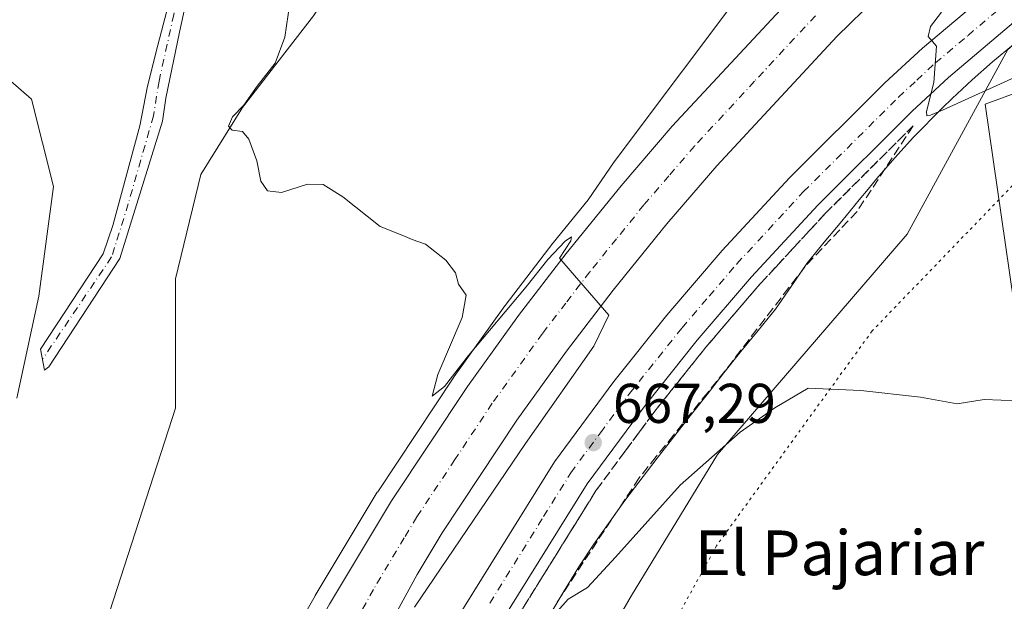
# Model space of a CAD drawing. Units: metres. Extents: x 645020 to 648482, y 4727640 to 4730026.
# Drawn here: x 647348 to 647524, y 4728064 to 4728168 of the extents above; entities that cross this region are included whole.
import ezdxf
from ezdxf.enums import TextEntityAlignment as Align

# ---------------------------------------------------------------- set-up
doc = ezdxf.new("R2010")
doc.units = ezdxf.units.M
doc.header["$MEASUREMENT"] = 0
for name, pattern in [('DGN Style 3', [2.307223458686699, 1.648016756204785, -0.6592067024819142]), ('DGN Style 4', [2.6384748266838614, 1.318413404963828, -0.6592067024819142, 0.001648016756204785, -0.6592067024819142]), ('DGN Style 5', [1.1536117293433497, 0.4944050268614355, -0.6592067024819142])]:
    doc.linetypes.add(name, pattern=pattern)
for name, color, linetype, lineweight in [('Arbolado forestal CxS', 92, 'Continuous', 0), ('Camino Cxs', 7, 'Continuous', 0), ('Camino eje', 30, 'DGN Style 4', 13), ('Carretera de calzada única Cxs', 7, 'Continuous', 13), ('Carretera de calzada única eje', 7, 'DGN Style 4', 0), ('Cultivos herbáceos CxS', 92, 'Continuous', 0), ('Curva de nivel normal', 30, 'Continuous', 0), ('Espacio natural protegido', 121, 'Continuous', 13), ('Espacio natural protegido CxS', 121, 'Continuous', 0), ('Matorral CxS', 135, 'Continuous', 0), ('Núcleo urbano CxS', 7, 'Continuous', 0), ('Punto de cota en terreno', 7, 'Continuous', 0), ('Rótulo de punto de cota en terreno', 7, 'Continuous', 0), ('Talud superficial', 30, 'DGN Style 3', 0), ('Texto cartográfico', 7, 'Continuous', 0), ('Vía pecuaria eje', 92, 'DGN Style 5', 0)]:
    doc.layers.add(name, color=color, linetype=linetype, lineweight=lineweight)
doc.styles.add('Style-Arial', font='txt')

# ---------------------------------------------------------------- blocks, each defined once
blk = doc.blocks.new('*U8')
at = {"layer": 'Cultivos herbáceos CxS', "color": 92, "linetype": 'Continuous', "lineweight": 0}
blk.add_polyline3d([(647339.8598999997, 4728162.644500001, 675.6328000000067), (647349.6469000002, 4728154.162900001, 674.2654999999941), (647353.5604999998, 4728138.504100001, 673.6484999999957), (647350.9511000002, 4728118.931299999, 673.7862000000023), (647347.0356999999, 4728100.662900001, 673.6405999999988)], dxfattribs=at)
blk = doc.blocks.new('*U13')
at = {"layer": 'Núcleo urbano CxS', "color": 7, "linetype": 'Continuous', "lineweight": 0}
for points in [[(647533.4804999996, 4728169.473900001, 664.0185999999958), (647529.4842999997, 4728166.943299999, 664.1742999999988), (647526.9927000003, 4728165.340299999, 664.2792000000045), (647524.2821000004, 4728163.0481, 664.3830000000017), (647506.3273, 4728130.012900001, 667.1631999999954), (647472.3404999999, 4728090.545700001, 669.7311999999947), (647456.9914999995, 4728065.330499999, 670.3059000000068), (647440.5459000003, 4728036.826500001, 670.9979000000021), (647433.9680000005, 4728021.4781, 670.8796000000002), (647433.9675000003, 4728006.129699999, 671.7553999999947), (647416.426, 4727985.299900001, 672.0090999999958), (647393.4029000001, 4727973.240300001, 670.1754999999976), (647382.5251000002, 4727963.398700001, 669.3681999999973)], [(647346.8333000002, 4727973.4617, 667.8714000000036), (647349.4948000005, 4727976.808900001, 668.0561000000016), (647352.1590999998, 4727980.2489, 668.2997000000032), (647354.7281, 4727983.646500001, 668.472099999999), (647355.1990999999, 4727984.3169, 668.5097999999998), (647380.5916999998, 4728030.474300001, 670.5553000000073), (647400.3771000003, 4728065.281300001, 670.074299999993), (647400.4084999999, 4728065.335100001, 670.074299999993), (647411.4984999998, 4728083.795100001, 670.0690000000031), (647411.5698999995, 4728083.908100001, 670.0672999999952), (647425.1699000001, 4728104.418099999, 669.9722000000038), (647425.2351000002, 4728104.5123, 669.9716999999946), (647434.3450999996, 4728117.172300001, 669.8445999999967), (647434.3963000001, 4728117.2415, 669.8436999999976), (647442.9162999997, 4728128.3915, 669.7900999999983), (647442.9698999999, 4728128.4597, 669.7887000000047), (647449.2247000001, 4728136.1731, 669.6347999999998), (647453.8602999998, 4728142.947699999, 669.5265000000073), (647478.5113000004, 4728175.8145, 668.5598000000027)]]:
    blk.add_polyline3d(points, dxfattribs=at)
blk = doc.blocks.new('*U15')
at = {"layer": 'Espacio natural protegido CxS', "color": 121, "linetype": 'Continuous', "lineweight": 0, "flags": 128}
blk.add_lwpolyline([(647525.2800999995, 4727951.796100001), (647527.0304000004, 4727965.795800001), (647524.5307, 4727975.795700001), (647521.6561000012, 4727996.2955), (647524.0942999999, 4728026.795200001), (647526.2821999994, 4728046.294899999), (647525.8453999996, 4728084.2945), (647526.0959999993, 4728112.7942), (647520.2843999999, 4728153.293700002), (647529.8468999999, 4728156.793600001), (647540.097199999, 4728161.793400001), (647547.0973000006, 4728167.793500001), (647553.6505000002, 4728174.572299999), (647554.3475000013, 4728175.293299999), (647563.5351999997, 4728184.293099999), (647582.2227999986, 4728187.293000001), (647592.5979000014, 4728187.7929), (647619.3482000006, 4728193.292900001)], dxfattribs=at)
blk = doc.blocks.new('5PATER')
at = {"layer": 'Punto de cota en terreno', "linetype": 'Continuous', "lineweight": 0}
h = blk.add_hatch(color=51, dxfattribs=at)
edge = h.paths.add_edge_path()
edge.add_ellipse((0, 0), major_axis=(-0.1095731443231308, -0.1110710700762829), ratio=0.9994222409660322, start_angle=0, end_angle=360)

msp = doc.modelspace()

# ---------------------------------------------------------------- linework, layer by layer
at = {"layer": 'Arbolado forestal CxS', "color": 92, "linetype": 'Continuous', "lineweight": 0}
for points in [[(647323.6063000001, 4728273.992699999, 676.2085999999981), (647351.3817999996, 4728254.774499999, 672.1468000000023), (647378.2895000001, 4728259.1271, 669.0521000000008), (647424.5859000003, 4728244.090700001, 664.073900000003), (647433.7078999998, 4728236.450300001, 662.9291999999987), (647428.7906999999, 4728225.627499999, 664.0377000000008), (647420.2474999997, 4728204.9463, 666.2229999999981), (647411.2833000004, 4728186.272100001, 668.4109000000026), (647400.0783000002, 4728169.091700001, 669.585699999996), (647387.3793000003, 4728152.658299999, 670.2863999999972), (647379.9093000004, 4728140.706900001, 670.6036000000023), (647375.4271000001, 4728122.0327, 671.178899999999), (647375.4266999997, 4728098.876499999, 670.9521999999997), (647359.7390999999, 4728050.3235, 672.0752999999969), (647350.0277000006, 4728023.432499999, 671.6622999999963), (647341.8108000001, 4728005.505100001, 670.4523999999947), (647350.1527000006, 4727993.053900001, 669.3136999999988), (647354.7281, 4727983.646500001, 668.472099999999), (647352.1590999998, 4727980.2489, 668.2997000000032), (647349.4948000005, 4727976.808900001, 668.0561000000016), (647346.8333000002, 4727973.4617, 667.8714000000036)], [(647323.6063000001, 4728273.992699999, 676.2085999999981), (647351.3817999996, 4728254.774499999, 672.1468000000023), (647378.2895000001, 4728259.1271, 669.0521000000008), (647424.5859000003, 4728244.090700001, 664.073900000003), (647433.7078999998, 4728236.450300001, 662.9291999999987), (647428.7906999999, 4728225.627499999, 664.0377000000008), (647420.2474999997, 4728204.9463, 666.2229999999981), (647411.2833000004, 4728186.272100001, 668.4109000000026), (647400.0783000002, 4728169.091700001, 669.585699999996), (647387.3793000003, 4728152.658299999, 670.2863999999972), (647379.9093000004, 4728140.706900001, 670.6036000000023), (647375.4271000001, 4728122.0327, 671.178899999999), (647375.4266999997, 4728098.876499999, 670.9521999999997), (647359.7390999999, 4728050.3235, 672.0752999999969), (647350.0277000006, 4728023.432499999, 671.6622999999963), (647341.8108000001, 4728005.505100001, 670.4523999999947), (647350.1527000006, 4727993.053900001, 669.3136999999988), (647354.7281, 4727983.646500001, 668.472099999999)], [(647347.0356999999, 4728100.662900001, 673.6405999999988), (647350.9511000002, 4728118.931299999, 673.7862000000023), (647353.5604999998, 4728138.504100001, 673.6484999999957), (647349.6469000002, 4728154.162900001, 674.2654999999941), (647339.8598999997, 4728162.644500001, 675.6328000000067)], [(647347.0356999999, 4728100.662900001, 673.6405999999988), (647350.9511000002, 4728118.931299999, 673.7862000000023), (647353.5604999998, 4728138.504100001, 673.6484999999957), (647349.6469000002, 4728154.162900001, 674.2654999999941), (647339.8598999997, 4728162.644500001, 675.6328000000067)]]:
    msp.add_polyline3d(points, dxfattribs=at)
at = {"layer": 'Camino Cxs', "color": 7, "linetype": 'Continuous', "lineweight": 0}
msp.add_polyline3d([(647386.4200999998, 4728189.270099999, 671.1527999999962), (647383.1637000004, 4728187.5755, 671.5029000000068), (647381.2251000004, 4728186.249100001, 672.0956000000006), (647379.7966999998, 4728184.055500001, 672.7406000000046), (647379.1845000006, 4728181.504699999, 673.1135000000068), (647377.9600999998, 4728174.6687, 672.6671999999963), (647376.1234999998, 4728166.161900001, 672.5823999999993), (647373.6749, 4728154.326500001, 671.4630000000034), (647373.0679000001, 4728150.1985, 671.4566000000051), (647365.4249999998, 4728125.6742, 672.1869000000006), (647352.7665999997, 4728106.2816, 673.2029999999941), (647351.9424999999, 4728105.658500001, 673.2795000000042), (647351.2282999996, 4728109.433499999, 673.5950000000012), (647362.4622999999, 4728126.4823, 672.8815999999933), (647364.2130000005, 4728131.532299999, 672.8323999999993), (647369.0170999998, 4728149.411900001, 671.8543999999965), (647370.4099000003, 4728156.4691, 671.7434000000068), (647372.2465000004, 4728163.815300001, 672.7657999999938), (647374.4301000005, 4728172.300100001, 673.9431999999942), (647376.9398999996, 4728184.6677, 672.938599999994), (647380.2001, 4728194.950099999, 671.4385000000038), (647382.8415000001, 4728191.8181, 671.2762999999978)], close=True, dxfattribs=at)
msp.add_polyline3d([(647386.4200999998, 4728189.270099999, 671.1527999999962), (647383.1637000004, 4728187.5755, 671.5029000000068), (647381.2251000004, 4728186.249100001, 672.0956000000006), (647379.7966999998, 4728184.055500001, 672.7406000000046), (647379.1845000006, 4728181.504699999, 673.1135000000068), (647377.9600999998, 4728174.6687, 672.6671999999963), (647376.1234999998, 4728166.161900001, 672.5823999999993), (647373.6749, 4728154.326500001, 671.4630000000034), (647373.0679000001, 4728150.1985, 671.4566000000051), (647365.4249999998, 4728125.6742, 672.1869000000006), (647352.7665999997, 4728106.2816, 673.2029999999941), (647351.9424999999, 4728105.658500001, 673.2795000000042), (647351.2282999996, 4728109.433499999, 673.5950000000012), (647362.4622999999, 4728126.4823, 672.8815999999933), (647364.2130000005, 4728131.532299999, 672.8323999999993), (647369.0170999998, 4728149.411900001, 671.8543999999965), (647370.4099000003, 4728156.4691, 671.7434000000068), (647372.2465000004, 4728163.815300001, 672.7657999999938), (647374.4301000005, 4728172.300100001, 673.9431999999942), (647376.9398999996, 4728184.6677, 672.938599999994), (647380.2001, 4728194.950099999, 671.4385000000038)], dxfattribs=at)
at = {"layer": 'Camino eje', "color": 30, "linetype": 'DGN Style 4', "lineweight": 13}
for points in [[(647384.5229000002, 4728193.655900001, 671.0672999999952), (647382.8415000001, 4728191.8181, 671.2762999999978), (647381.9392999997, 4728191.248500001, 671.3935999999958), (647380.8679000001, 4728190.0241, 671.5764999999956), (647379.5415000003, 4728187.626499999, 671.8898000000045), (647378.2150999998, 4728182.965100001, 672.8876000000018), (647375.1032999996, 4728169.324899999, 673.2933000000048), (647372.4505000003, 4728157.387499999, 671.5053999999947), (647371.4612999996, 4728151.169299999, 671.6027999999933)], [(647371.4612999996, 4728151.169299999, 671.6027999999933), (647366.9423000002, 4728135.4409, 672.2439000000013), (647363.9789000005, 4728125.915899999, 672.4881000000023), (647351.5778999999, 4728107.585899999, 673.3160999999964)]]:
    msp.add_polyline3d(points, dxfattribs=at)
at = {"layer": 'Carretera de calzada única Cxs', "color": 7, "linetype": 'Continuous', "lineweight": 13}
for points in [[(647346.6201, 4727964.720100001, 667.7679000000062), (647351.3201000001, 4727971.590100001, 668.0807000000059), (647355.1700999998, 4727978.040100001, 668.3466999999946), (647383.2100999998, 4728029.0101, 669.8687999999966), (647402.9801000003, 4728063.790100001, 670.0804000000062), (647414.0701000001, 4728082.2501, 670.1561999999976), (647427.6700999998, 4728102.7601, 670.1300000000047), (647436.7801000001, 4728115.420100001, 669.9949000000051), (647445.3000999996, 4728126.5701, 670.3215999999958), (647455.1201, 4728138.6801, 669.6910000000062), (647464.2600999996, 4728149.340100001, 669.4633999999933), (647486.0701000001, 4728172.840100001, 668.8208000000013), (647493.4801000003, 4728180.130100001, 669.681500000006), (647505.1700999998, 4728190.800100001, 668.1959000000061), (647519.0500999996, 4728202.7301, 667.6429999999964), (647533.3000999996, 4728214.210100001, 667.040599999993), (647548.2801000001, 4728225.440099999, 666.3758999999991), (647561.2600999996, 4728234.520099999, 665.7516000000032), (647583.5701000001, 4728248.5701, 664.5633999999991), (647601.1551000001, 4728258.812100001, 663.5282000000007), (647611.2301000003, 4728264.6801, 662.9309999999969), (647627.1601, 4728273.460100001, 661.9850000000006)], [(647632.2100999998, 4728264.050100001, 661.7495999999956), (647611.9600999998, 4728252.880100001, 663.0225000000064), (647589.1201, 4728239.440099999, 664.3160999999964), (647567.1700999998, 4728225.630100001, 665.5237999999954), (647554.5500999996, 4728216.800100001, 666.0978999999934), (647539.8701, 4728205.770099999, 666.754700000005), (647525.8701, 4728194.5101, 667.3874000000069), (647512.2500999998, 4728182.800100001, 668.0016999999935), (647500.8300999999, 4728172.380100001, 668.3512999999948), (647493.7301000003, 4728165.4001, 668.5363999999972), (647472.2301000003, 4728142.2301, 669.2271000000037), (647463.3201000001, 4728131.840100001, 669.3886000000057), (647453.7100999998, 4728119.960100001, 669.5338999999949), (647445.3701, 4728109.050100001, 669.6543999999994), (647436.4600999998, 4728096.6801, 669.814400000003), (647423.1001000004, 4728076.540100001, 669.9048000000039), (647418.6201, 4728069.0801, 669.8499000000012), (647409.4200999998, 4728052.130100001, 669.7225999999937), (647350.0100999996, 4727953.100099999, 668.0675999999949)], [(647632.2100999998, 4728264.050100001, 661.7495999999956), (647611.9600999998, 4728252.880100001, 663.0225000000064), (647589.1201, 4728239.440099999, 664.3160999999964), (647567.1700999998, 4728225.630100001, 665.5237999999954), (647554.5500999996, 4728216.800100001, 666.0978999999934), (647539.8701, 4728205.770099999, 666.754700000005), (647525.8701, 4728194.5101, 667.3874000000069), (647512.2500999998, 4728182.800100001, 668.0016999999935), (647500.8300999999, 4728172.380100001, 668.3512999999948), (647493.7301000003, 4728165.4001, 668.5363999999972), (647472.2301000003, 4728142.2301, 669.2271000000037), (647463.3201000001, 4728131.840100001, 669.3886000000057), (647453.7100999998, 4728119.960100001, 669.5338999999949), (647445.3701, 4728109.050100001, 669.6543999999994), (647436.4600999998, 4728096.6801, 669.814400000003), (647423.1001000004, 4728076.540100001, 669.9048000000039), (647418.6201, 4728069.0801, 669.8499000000012), (647409.4200999998, 4728052.130100001, 669.7225999999937)], [(647346.6201, 4727964.720100001, 667.7679000000062), (647351.3201000001, 4727971.590100001, 668.0807000000059), (647355.1700999998, 4727978.040100001, 668.3466999999946), (647383.2100999998, 4728029.0101, 669.8687999999966), (647402.9801000003, 4728063.790100001, 670.0804000000062), (647414.0701000001, 4728082.2501, 670.1561999999976), (647427.6700999998, 4728102.7601, 670.1300000000047), (647436.7801000001, 4728115.420100001, 669.9949000000051), (647445.3000999996, 4728126.5701, 670.3215999999958), (647455.1201, 4728138.6801, 669.6910000000062), (647464.2600999996, 4728149.340100001, 669.4633999999933), (647486.0701000001, 4728172.840100001, 668.8208000000013), (647493.4801000003, 4728180.130100001, 669.681500000006), (647505.1700999998, 4728190.800100001, 668.1959000000061), (647519.0500999996, 4728202.7301, 667.6429999999964), (647533.3000999996, 4728214.210100001, 667.040599999993), (647548.2801000001, 4728225.440099999, 666.3758999999991), (647561.2600999996, 4728234.520099999, 665.7516000000032), (647583.5701000001, 4728248.5701, 664.5633999999991), (647601.1551000001, 4728258.812100001, 663.5282000000007)], [(647423.7600999996, 4728058.0101, 668.5121999999974), (647443.2100999998, 4728089.2601, 667.900999999998), (647453.8201000001, 4728103.610099999, 667.5204999999987), (647463.3201000001, 4728115.5101, 667.1833999999944), (647473.2100999998, 4728127.050100001, 666.8785000000062), (647485.2500999998, 4728140.0801, 666.4155000000028), (647502.3000999996, 4728157.0701, 665.5305999999982), (647509.0301000001, 4728163.300100001, 665.2100999999967), (647520.9600999998, 4728173.380100001, 664.6974999999948)], [(647423.7600999996, 4728058.0101, 668.5121999999974), (647443.2100999998, 4728089.2601, 667.900999999998), (647453.8201000001, 4728103.610099999, 667.5204999999987), (647463.3201000001, 4728115.5101, 667.1833999999944), (647473.2100999998, 4728127.050100001, 666.8785000000062), (647485.2500999998, 4728140.0801, 666.4155000000028), (647502.3000999996, 4728157.0701, 665.5305999999982), (647509.0301000001, 4728163.300100001, 665.2100999999967), (647520.9600999998, 4728173.380100001, 664.6974999999948)], [(647525.3501000004, 4728167.880100001, 664.3555999999953), (647513.6901000004, 4728158.020099999, 664.866399999999), (647507.1901000004, 4728151.9901, 665.187300000005), (647490.3201000001, 4728135.1801, 666.0510000000068), (647478.4801000003, 4728122.360099999, 666.4254999999976), (647468.7500999998, 4728111.0101, 666.7875000000058), (647459.4200999998, 4728099.3301, 667.1298999999999), (647449.0500999996, 4728085.300100001, 667.5293999999994), (647429.7801000001, 4728054.3301, 668.3810999999987)], [(647525.3501000004, 4728167.880100001, 664.3555999999953), (647513.6901000004, 4728158.020099999, 664.866399999999), (647507.1901000004, 4728151.9901, 665.187300000005), (647490.3201000001, 4728135.1801, 666.0510000000068), (647478.4801000003, 4728122.360099999, 666.4254999999976), (647468.7500999998, 4728111.0101, 666.7875000000058), (647459.4200999998, 4728099.3301, 667.1298999999999), (647449.0500999996, 4728085.300100001, 667.5293999999994), (647429.7801000001, 4728054.3301, 668.3810999999987)]]:
    msp.add_polyline3d(points, dxfattribs=at)
at = {"layer": 'Carretera de calzada única eje', "color": 7, "linetype": 'DGN Style 4', "lineweight": 0}
for points in [[(647431.6401000004, 4728063.9801, 668.1310999999987), (647441.2600999996, 4728079.470100001, 667.7522000000026), (647446.1401000004, 4728087.270099999, 667.5645999999979), (647451.4200999998, 4728094.460100001, 667.3643000000011), (647456.6201, 4728101.470100001, 667.1716000000015), (647466.0301000001, 4728113.2601, 666.8304999999964), (647470.8901000004, 4728118.9301, 666.6769999999962), (647475.8501000004, 4728124.710100001, 666.5182999999961), (647487.7801000001, 4728137.630100001, 666.0314000000071), (647504.7500999998, 4728154.520099999, 665.3133999999991), (647508.0000999998, 4728157.550100001, 665.1442999999999), (647511.3501000004, 4728160.6601, 664.9805000000051), (647517.1901000004, 4728165.590100001, 664.7005000000064), (647523.1401000004, 4728170.630100001, 664.4435999999987)], [(647489.8901000004, 4728169.110099999, 668.7271000000037), (647479.0000999998, 4728157.360099999, 669.0562999999966), (647468.2500999998, 4728145.770099999, 669.3619000000035), (647463.6700999998, 4728140.440099999, 669.4799000000058), (647459.2100999998, 4728135.2601, 669.5764999999956), (647454.3201000001, 4728129.190099999, 669.6802000000025), (647449.5100999996, 4728123.2601, 669.7713999999978), (647445.2500999998, 4728117.6801, 669.8286999999982), (647441.0701000001, 4728112.2301, 669.8717999999935), (647432.0701000001, 4728099.7301, 669.9726999999984), (647425.3901000004, 4728089.6501, 670.0167999999976), (647418.5701000001, 4728079.390100001, 670.0448000000034), (647416.3300999999, 4728075.6601, 670.0356999999931), (647410.8000999996, 4728066.4301, 670.0121999999974), (647406.2100999998, 4728057.960100001, 669.9443000000028), (647396.3201000001, 4728040.5701, 669.8093999999984), (647386.4801000003, 4728024.390100001, 669.6282999999967), (647381.3891000003, 4728015.6766, 669.4343999999984)]]:
    msp.add_polyline3d(points, dxfattribs=at)
at = {"layer": 'Cultivos herbáceos CxS', "color": 92, "linetype": 'Continuous', "lineweight": 0}
for points in [[(647592.9798999998, 4728275.0273, 662.452099999995), (647599.5236999998, 4728262.463099999, 663.4860999999946), (647587.9467000002, 4728254.5909, 664.0598000000027), (647582.0603, 4728251.162500001, 664.3543999999965), (647581.9715, 4728251.108700001, 664.3592999999964), (647570.5037000002, 4728243.886700001, 664.9890000000014), (647547.9814999999, 4728231.090299999, 665.9660000000003), (647505.4030999999, 4728199.717499999, 667.7467999999935), (647478.5113000004, 4728175.8145, 668.5598000000027), (647453.8602999998, 4728142.947699999, 669.5265000000073), (647449.2247000001, 4728136.1731, 669.6347999999998), (647442.9698999999, 4728128.4597, 669.7887000000047), (647442.9162999997, 4728128.3915, 669.7900999999983), (647434.3963000001, 4728117.2415, 669.8436999999976), (647434.3450999996, 4728117.172300001, 669.8445999999967), (647425.2351000002, 4728104.5123, 669.9716999999946), (647425.1699000001, 4728104.418099999, 669.9722000000038), (647411.5698999995, 4728083.908100001, 670.0672999999952), (647411.4984999998, 4728083.795100001, 670.0690000000031), (647400.4084999999, 4728065.335100001, 670.074299999993), (647400.3771000003, 4728065.281300001, 670.074299999993), (647380.5916999998, 4728030.474300001, 670.5553000000073), (647355.1990999999, 4727984.3169, 668.5097999999998), (647354.7281, 4727983.646500001, 668.472099999999)], [(647323.6063000001, 4728273.992699999, 676.2085999999981), (647351.3817999996, 4728254.774499999, 672.1468000000023), (647378.2895000001, 4728259.1271, 669.0521000000008), (647424.5859000003, 4728244.090700001, 664.073900000003), (647433.7078999998, 4728236.450300001, 662.9291999999987), (647428.7906999999, 4728225.627499999, 664.0377000000008), (647420.2474999997, 4728204.9463, 666.2229999999981), (647411.2833000004, 4728186.272100001, 668.4109000000026), (647400.0783000002, 4728169.091700001, 669.585699999996), (647387.3793000003, 4728152.658299999, 670.2863999999972), (647379.9093000004, 4728140.706900001, 670.6036000000023), (647375.4271000001, 4728122.0327, 671.178899999999), (647375.4266999997, 4728098.876499999, 670.9521999999997), (647359.7390999999, 4728050.3235, 672.0752999999969), (647350.0277000006, 4728023.432499999, 671.6622999999963), (647341.8108000001, 4728005.505100001, 670.4523999999947), (647350.1527000006, 4727993.053900001, 669.3136999999988), (647354.7281, 4727983.646500001, 668.472099999999)], [(647478.5113000004, 4728175.8145, 668.5598000000027), (647453.8602999998, 4728142.947699999, 669.5265000000073), (647449.2247000001, 4728136.1731, 669.6347999999998), (647442.9698999999, 4728128.4597, 669.7887000000047), (647442.9162999997, 4728128.3915, 669.7900999999983), (647434.3963000001, 4728117.2415, 669.8436999999976), (647434.3450999996, 4728117.172300001, 669.8445999999967), (647425.2351000002, 4728104.5123, 669.9716999999946), (647425.1699000001, 4728104.418099999, 669.9722000000038), (647411.5698999995, 4728083.908100001, 670.0672999999952), (647411.4984999998, 4728083.795100001, 670.0690000000031), (647400.4084999999, 4728065.335100001, 670.074299999993), (647400.3771000003, 4728065.281300001, 670.074299999993), (647380.5916999998, 4728030.474300001, 670.5553000000073)], [(647359.7390999999, 4728050.3235, 672.0752999999969), (647375.4266999997, 4728098.876499999, 670.9521999999997), (647375.4271000001, 4728122.0327, 671.178899999999), (647379.9093000004, 4728140.706900001, 670.6036000000023), (647387.3793000003, 4728152.658299999, 670.2863999999972), (647400.0783000002, 4728169.091700001, 669.585699999996)], [(647347.0356999999, 4728100.662900001, 673.6405999999988), (647350.9511000002, 4728118.931299999, 673.7862000000023), (647353.5604999998, 4728138.504100001, 673.6484999999957), (647349.6469000002, 4728154.162900001, 674.2654999999941), (647339.8598999997, 4728162.644500001, 675.6328000000067)]]:
    msp.add_polyline3d(points, dxfattribs=at)
at = {"layer": 'Curva de nivel normal', "color": 30, "linetype": 'Continuous', "lineweight": 0, "flags": 128}
for points, elevation in [([(647418.1699999999, 4728063.2501), (647438.0099999999, 4728092.5101), (647450.2699999996, 4728109.9301), (647452.9400000004, 4728115.520099999), (647444.1200000001, 4728125.7301), (647446.0999999996, 4728128.8301), (647446.25, 4728129.540100001), (647445.1200000001, 4728128.7301), (647442.0199999996, 4728125.450099999), (647438.1200000001, 4728120.550100001), (647427.8200000003, 4728108.2601), (647423.5499999998, 4728102.7401), (647421.3399999999, 4728101.0001), (647422.3499999996, 4728104.9001), (647426.6600000003, 4728115.0601), (647427.3799999999, 4728119.0601), (647426.04, 4728121.0601), (647425.4699999997, 4728123.0601), (647423.75, 4728125.350099999), (647420.1100000005, 4728128.200099999), (647417.75, 4728129.0601), (647416.0700000003, 4728129.7601), (647412.0099999999, 4728131.360099999), (647405.3200000003, 4728136.670100001), (647401.8200000003, 4728138.9001), (647399.04, 4728138.970100001), (647394.3799999999, 4728137.460100001), (647391.8399999999, 4728137.770099999), (647390.6500000004, 4728139.5001), (647389.9800000006, 4728143.1501), (647388.5099999999, 4728147.0101), (647387.3799999999, 4728148.370100001), (647385.54, 4728148.630100001), (647384.9100000003, 4728149.3101), (647385.6100000005, 4728151.020099999), (647387.6399999997, 4728153.090100001), (647390.04, 4728156.470100001), (647393.2400000002, 4728160.600099999), (647394.9600000001, 4728165.2601), (647396.1699999999, 4728173.460100001)], 670.0000000000001), ([(647512.4400000004, 4728169.7301), (647510.4900000002, 4728167.200099999), (647510.0800000001, 4728165.390100001), (647511.54, 4728163.6601), (647511.0999999996, 4728157.120100001), (647509.7400000002, 4728151.9301), (647509.8300000001, 4728151.170100001), (647510.4800000006, 4728151.280099999), (647512.6500000004, 4728152.1801), (647526.2599999999, 4728158.4001), (647536.2300000006, 4728162.380100001), (647541.5899999999, 4728165.270099999), (647545.3499999996, 4728166.780099999), (647547.9199999999, 4728166.590100001), (647552.0099999999, 4728165.270099999), (647557.54, 4728165.600099999), (647563, 4728169.030099999)], 665), ([(647526.1399999997, 4728100.1501), (647520.0499999998, 4728100.4001), (647515.2599999999, 4728099.610099999), (647508.6900000004, 4728100.840100001), (647498.04, 4728102.0101), (647488.6100000005, 4728102.4101), (647482.6399999997, 4728098.920100001), (647476.4100000003, 4728094.540100001), (647465.7100000001, 4728085.0601), (647454.0899999999, 4728072.1601), (647449.1100000005, 4728066.780099999), (647445.6399999997, 4728064.6601), (647440.6714000005, 4728059.139400001)], 670)]:
    msp.add_lwpolyline(points, dxfattribs=dict(at, elevation=elevation))
at = {"layer": 'Espacio natural protegido', "color": 121, "linetype": 'Continuous', "lineweight": 13, "flags": 128}
for points in [[(647511.3495000012, 4727926.597800002), (647513.7172000001, 4727931.296300001), (647525.2801000001, 4727951.796100002), (647527.030400001, 4727965.795800002), (647524.5307000006, 4727975.795700002), (647521.6561000019, 4727996.295500001), (647524.0943000005, 4728026.795200001), (647526.2822000022, 4728046.2949), (647525.8454000002, 4728084.2945), (647526.0959999999, 4728112.794200002), (647520.2844000005, 4728153.293700002), (647529.8469000005, 4728156.793600001), (647540.0971999996, 4728161.793400002), (647547.0973000012, 4728167.793500001), (647553.6505000008, 4728174.572299998)], [(647442.3747000018, 4728061.870100001), (647444.9437999999, 4728066.158999999), (647447.5459000001, 4728070.429), (647450.2320000004, 4728074.505000002), (647455.7832000012, 4728082.3018), (647461.5582999996, 4728089.9167), (647467.481500001, 4728097.4756), (647468.1705000007, 4728098.354600001), (647470.4976000022, 4728101.321600001), (647473.5056999997, 4728105.178499999), (647476.5298, 4728109.024400001), (647479.6649000009, 4728112.780400002), (647482.7420000011, 4728116.5903), (647485.5461000003, 4728120.654299999), (647488.3582000006, 4728124.7282), (647491.4342000011, 4728128.572199999), (647494.5933000017, 4728132.348100001), (647497.7225000019, 4728136.162100002), (647499.3065000017, 4728138.056000001), (647500.8906000003, 4728139.951), (647502.5036000004, 4728141.822000001), (647504.1157000005, 4728143.692900001), (647505.7717000018, 4728145.524900001), (647507.4268000006, 4728147.3579), (647509.1498000004, 4728149.123900001), (647510.8718000011, 4728150.889900002), (647512.6209000013, 4728152.589799999), (647514.3689000016, 4728154.288799999), (647516.1469999999, 4728155.952800003), (647517.9240000005, 4728157.615700004), (647521.5571, 4728160.860700003), (647525.3322000002, 4728163.937599998)]]:
    msp.add_lwpolyline(points, dxfattribs=at)
at = {"layer": 'Espacio natural protegido CxS', "color": 121, "linetype": 'Continuous', "lineweight": 0, "flags": 128}
msp.add_lwpolyline([(647442.3746999989, 4728061.8701), (647444.9437999993, 4728066.158999999), (647447.5458999996, 4728070.428999999), (647450.2319999998, 4728074.505000001), (647455.7832000006, 4728082.301799999), (647461.558299999, 4728089.916699999), (647467.4815000005, 4728097.475600001), (647468.1705000001, 4728098.3546), (647470.4975999994, 4728101.3216), (647473.5056999992, 4728105.178500001), (647476.5297999994, 4728109.0244), (647479.6649000003, 4728112.780400001), (647482.7420000006, 4728116.590299999), (647485.5460999998, 4728120.6543), (647488.3582, 4728124.728199999), (647491.4342000005, 4728128.5722), (647494.5932999988, 4728132.3481), (647497.7224999992, 4728136.1621), (647499.3064999989, 4728138.056), (647500.8905999998, 4728139.950999999), (647502.5035999999, 4728141.822000001), (647504.1157000001, 4728143.6929), (647505.7717000011, 4728145.524900001), (647507.4268, 4728147.357899999), (647509.1497999999, 4728149.1239), (647510.8718000005, 4728150.889900001), (647512.6209000007, 4728152.5898), (647514.368900001, 4728154.288799998), (647516.1469999994, 4728155.952800001), (647517.9239999999, 4728157.615700002), (647521.5570999995, 4728160.860700001), (647525.3321999996, 4728163.9376)], dxfattribs=at)
at = {"layer": 'Matorral CxS', "color": 135, "linetype": 'Continuous', "lineweight": 0}
for points in [[(647382.5251000002, 4727963.398700001, 669.3681999999973), (647393.4029000001, 4727973.240300001, 670.1754999999976), (647416.426, 4727985.299900001, 672.0090999999958), (647433.9675000003, 4728006.129699999, 671.7553999999947), (647433.9680000005, 4728021.4781, 670.8796000000002), (647440.5459000003, 4728036.826500001, 670.9979000000021), (647456.9914999995, 4728065.330499999, 670.3059000000068), (647472.3404999999, 4728090.545700001, 669.7311999999947), (647506.3273, 4728130.012900001, 667.1631999999954), (647524.2821000004, 4728163.0481, 664.3830000000017), (647526.9927000003, 4728165.340299999, 664.2792000000045), (647529.4842999997, 4728166.943299999, 664.1742999999988), (647533.4804999996, 4728169.473900001, 664.0185999999958)], [(647533.4804999996, 4728169.473900001, 664.0185999999958), (647529.4842999997, 4728166.943299999, 664.1742999999988), (647526.9927000003, 4728165.340299999, 664.2792000000045), (647524.2821000004, 4728163.0481, 664.3830000000017), (647506.3273, 4728130.012900001, 667.1631999999954), (647472.3404999999, 4728090.545700001, 669.7311999999947), (647456.9914999995, 4728065.330499999, 670.3059000000068), (647440.5459000003, 4728036.826500001, 670.9979000000021), (647433.9680000005, 4728021.4781, 670.8796000000002), (647433.9675000003, 4728006.129699999, 671.7553999999947), (647416.426, 4727985.299900001, 672.0090999999958), (647393.4029000001, 4727973.240300001, 670.1754999999976), (647382.5251000002, 4727963.398700001, 669.3681999999973)]]:
    msp.add_polyline3d(points, dxfattribs=at)
at = {"layer": 'Núcleo urbano CxS', "color": 7, "linetype": 'Continuous', "lineweight": 0}
for points in [[(647592.9798999998, 4728275.0273, 662.452099999995), (647599.5236999998, 4728262.463099999, 663.4860999999946), (647587.9467000002, 4728254.5909, 664.0598000000027), (647582.0603, 4728251.162500001, 664.3543999999965), (647581.9715, 4728251.108700001, 664.3592999999964), (647570.5037000002, 4728243.886700001, 664.9890000000014), (647547.9814999999, 4728231.090299999, 665.9660000000003), (647505.4030999999, 4728199.717499999, 667.7467999999935), (647478.5113000004, 4728175.8145, 668.5598000000027), (647453.8602999998, 4728142.947699999, 669.5265000000073), (647449.2247000001, 4728136.1731, 669.6347999999998), (647442.9698999999, 4728128.4597, 669.7887000000047), (647442.9162999997, 4728128.3915, 669.7900999999983), (647434.3963000001, 4728117.2415, 669.8436999999976), (647434.3450999996, 4728117.172300001, 669.8445999999967), (647425.2351000002, 4728104.5123, 669.9716999999946), (647425.1699000001, 4728104.418099999, 669.9722000000038), (647411.5698999995, 4728083.908100001, 670.0672999999952), (647411.4984999998, 4728083.795100001, 670.0690000000031), (647400.4084999999, 4728065.335100001, 670.074299999993), (647400.3771000003, 4728065.281300001, 670.074299999993), (647380.5916999998, 4728030.474300001, 670.5553000000073), (647355.1990999999, 4727984.3169, 668.5097999999998), (647354.7281, 4727983.646500001, 668.472099999999)], [(647533.4804999996, 4728169.473900001, 664.0185999999958), (647529.4842999997, 4728166.943299999, 664.1742999999988), (647526.9927000003, 4728165.340299999, 664.2792000000045), (647524.2821000004, 4728163.0481, 664.3830000000017), (647506.3273, 4728130.012900001, 667.1631999999954), (647472.3404999999, 4728090.545700001, 669.7311999999947), (647456.9914999995, 4728065.330499999, 670.3059000000068), (647440.5459000003, 4728036.826500001, 670.9979000000021), (647433.9680000005, 4728021.4781, 670.8796000000002), (647433.9675000003, 4728006.129699999, 671.7553999999947), (647416.426, 4727985.299900001, 672.0090999999958), (647393.4029000001, 4727973.240300001, 670.1754999999976), (647382.5251000002, 4727963.398700001, 669.3681999999973)]]:
    msp.add_polyline3d(points, dxfattribs=at)
at = {"layer": 'Talud superficial', "color": 30, "linetype": 'DGN Style 3', "lineweight": 0}
for points in [[(647436.2699999996, 4728061.0101, 668.3752999999997), (647441.0700000003, 4728068.7301, 668.2200000000012), (647443.4800000006, 4728072.600099999, 668.0409000000072), (647445.8799999999, 4728076.460100001, 667.9582999999984), (647448.29, 4728080.3201, 667.7780999999959), (647450.6900000004, 4728084.1801, 667.7032999999938), (647455.8300000001, 4728091.140100001, 667.4752000000008), (647458.4100000003, 4728094.630100001, 667.3439000000071), (647460.9800000006, 4728098.110099999, 667.2537000000011), (647464.0800000001, 4728101.9901, 667.1815999999963), (647467.1799999997, 4728105.880100001, 667), (647470.2800000003, 4728109.7601, 666.9945000000008), (647473.5099999999, 4728113.520099999, 666.8484999999928), (647476.7300000006, 4728117.290100001, 666.7016000000004), (647479.9600000001, 4728121.050100001, 666.7115999999951), (647482.9000000004, 4728124.2401, 666.5129000000015), (647485.8499999996, 4728127.420100001, 666.4024000000063), (647488.79, 4728130.610099999, 666.3350000000064), (647491.7400000002, 4728133.800100001, 666.1796999999933), (647507.4000000004, 4728149.4101, 665.2939000000042), (647504.8899999997, 4728145.5801, 665.5837000000029), (647502.3700000001, 4728141.7401, 665.8261999999959), (647497.3499999996, 4728134.0801, 666.8542000000016), (647494.2300000006, 4728130.780099999, 666.899900000004), (647488.0099999999, 4728124.1801, 667.3300000000017), (647485.1500000004, 4728120.440099999, 667.607799999998), (647482.2800000003, 4728116.710100001, 668.0161999999982), (647479.4199999999, 4728112.970100001, 668.1303000000044), (647476.5499999998, 4728109.2401, 668.2685999999958), (647473.6900000004, 4728105.5001, 668.3613000000041), (647470.6200000001, 4728101.670100001, 668.5577000000048), (647467.5499999998, 4728097.850099999, 668.8301999999967), (647464.4900000002, 4728094.020099999, 668.7323000000034), (647461.4199999999, 4728090.200099999, 668.8209999999963), (647458.3499999996, 4728086.370100001, 668.8754000000044), (647455.8499999996, 4728082.5801, 669.095100000006), (647453.3499999996, 4728078.800100001, 669.1009000000049), (647450.8399999999, 4728075.0101, 669.1649999999936), (647448.3399999999, 4728071.220100001, 669.3077000000048), (647445.8399999999, 4728067.440099999, 669.4165999999968), (647443.3399999999, 4728063.6501, 669.4709000000003)], [(647507.4000000004, 4728149.4101, 665.1410000000033), (647491.7400000002, 4728133.800100001, 665.8798999999999), (647488.79, 4728130.610099999, 666.0411000000023), (647485.8499999996, 4728127.420100001, 666.0979999999981), (647482.9000000004, 4728124.2401, 666.2299999999959), (647479.9600000001, 4728121.050100001, 666.3846000000049), (647476.7300000006, 4728117.290100001, 666.409599999999), (647473.5099999999, 4728113.520099999, 666.5571999999956), (647470.2800000003, 4728109.7601, 666.6394), (647467.1799999997, 4728105.880100001, 666.7157000000007), (647464.0800000001, 4728101.9901, 666.8776000000071), (647460.9800000006, 4728098.110099999, 666.9814000000042), (647458.4100000003, 4728094.630100001, 667.1098000000056), (647455.8300000001, 4728091.140100001, 667.1527999999962), (647450.6900000004, 4728084.1801, 667.369200000001), (647448.29, 4728080.3201, 667.4998999999953), (647445.8799999999, 4728076.460100001, 667.601800000004), (647443.4800000006, 4728072.600099999, 667.7504000000044), (647441.0700000003, 4728068.7301, 667.8628000000026), (647436.2699999996, 4728061.0101, 668.0553999999975)], [(647507.4000000004, 4728149.4101, 665.1410000000033), (647504.8899999997, 4728145.5801, 665.3395000000019), (647502.3700000001, 4728141.7401, 665.4915000000037), (647497.3499999996, 4728134.0801, 666.1502000000038), (647494.2300000006, 4728130.780099999, 666.3175999999949), (647488.0099999999, 4728124.1801, 666.6266000000032), (647485.1500000004, 4728120.440099999, 666.9363000000012), (647482.2800000003, 4728116.710100001, 667.0313000000025), (647479.4199999999, 4728112.970100001, 667.2863999999972), (647476.5499999998, 4728109.2401, 667.4257999999973), (647473.6900000004, 4728105.5001, 667.4382000000041), (647470.6200000001, 4728101.670100001, 667.6346000000049), (647467.5499999998, 4728097.850099999, 667.7875000000058), (647464.4900000002, 4728094.020099999, 667.9527999999991), (647461.4199999999, 4728090.200099999, 668.001099999994), (647458.3499999996, 4728086.370100001, 667.7948999999935), (647455.8499999996, 4728082.5801, 668.0898000000016), (647453.3499999996, 4728078.800100001, 668.2497000000003), (647450.8399999999, 4728075.0101, 668.4081000000006), (647448.3399999999, 4728071.220100001, 668.4101999999984), (647445.8399999999, 4728067.440099999, 668.5917999999947), (647443.3399999999, 4728063.6501, 668.6030000000028)]]:
    msp.add_polyline3d(points, dxfattribs=at)
at = {"layer": 'Vía pecuaria eje', "color": 92, "linetype": 'DGN Style 5', "lineweight": 0}
msp.add_polyline3d([(648038.3084000006, 4728348.0142, 663.2638000000006), (647987.9286000002, 4728349.34, 661.6728000000003), (647943.5148, 4728345.362600001, 661.6803999999975), (647885.1803000001, 4728333.430600001, 660.5112999999983), (647824.1942999996, 4728318.1841, 664.1821000000054), (647783.7577999998, 4728296.9715, 661.9048000000039), (647747.9617, 4728270.455800001, 662.943499999994), (647707.5253, 4728239.299900001, 663.9648000000016), (647663.1114999996, 4728222.0647, 663.7198999999965), (647622.6750999996, 4728205.4924, 666.6505999999936), (647582.2386999996, 4728176.988, 666.0430999999953), (647537.1619999995, 4728151.135299999, 666.5209999999934), (647500.04, 4728112.6875, 669.2048000000068), (647472.1985999999, 4728074.239800001, 671.0083000000013), (647447.0087000001, 4728028.500200001, 671.7228999999934), (647425.7960999999, 4727984.749299999, 673.5975999999937), (647407.898, 4727916.4715, 670.6224999999977), (647405.4058999997, 4727908.994999999, 670.4551999999967)], dxfattribs=at)

# ---------------------------------------------------------------- block references
at = {"layer": 'Cultivos herbáceos CxS', "color": 92, "linetype": 'Continuous', "lineweight": 0}
msp.add_blockref('*U8', (0, 0), dxfattribs=at)
at = {"layer": 'Espacio natural protegido CxS', "color": 121, "linetype": 'Continuous', "lineweight": 0}
msp.add_blockref('*U15', (0, 0), dxfattribs=at)
at = {"layer": 'Núcleo urbano CxS', "color": 7, "linetype": 'Continuous', "lineweight": 0}
msp.add_blockref('*U13', (0, 0), dxfattribs=at)
at = {"layer": 'Punto de cota en terreno', "color": 7, "linetype": 'Continuous', "lineweight": 0, "xscale": 10, "yscale": 10, "zscale": 10}
msp.add_blockref('5PATER', (647450.1299999999, 4728092.689999999, 667.2899999999936), dxfattribs=at)

# ---------------------------------------------------------------- texts
at = {"layer": 'Rótulo de punto de cota en terreno', "color": 7, "linetype": 'Continuous', "lineweight": 0, "style": 'Style-Arial'}
msp.add_text('667,29', height=7.000000000000002, dxfattribs=at).set_placement((647453.6578000003, 4728096.217800001))
at = {"layer": 'Texto cartográfico', "color": 7, "linetype": 'Continuous', "lineweight": 0, "style": 'Style-Arial'}
msp.add_text('El Pajariar', height=8, dxfattribs=at).set_placement((647494.2220914634, 4728072.970150001), align=Align.MIDDLE_CENTER)

doc.saveas('drawing.dxf')
